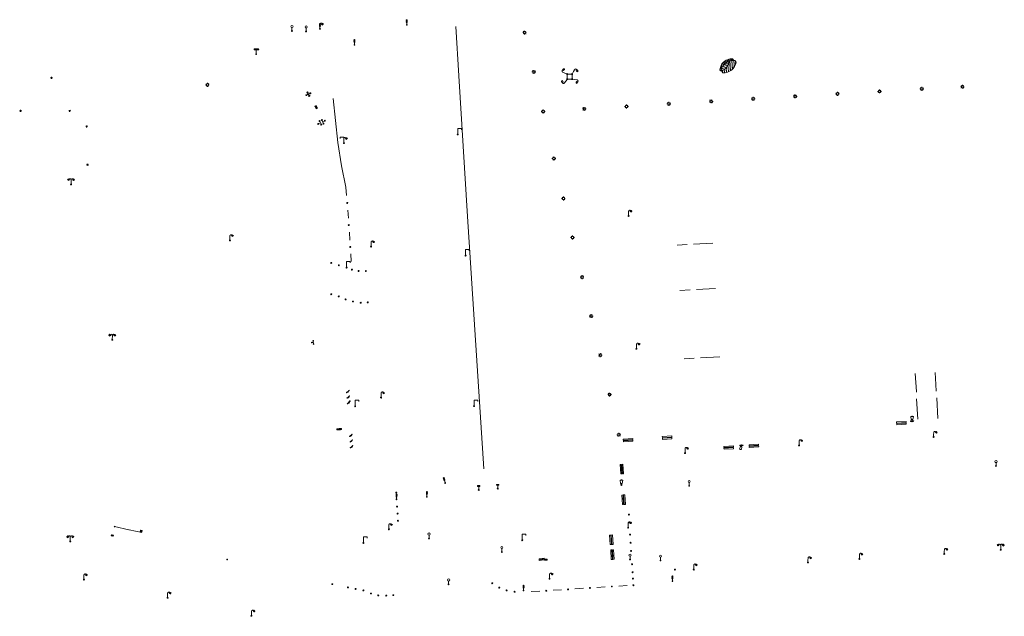
# Model space of a CAD drawing. Units: metres. Extents: x 1905563 to 1919755, y 4212480 to 4229147.
# Drawn here: x 1914624 to 1914831, y 4222693 to 4222819 of the extents above; entities that cross this region are included whole.
import ezdxf

# ---------------------------------------------------------------- set-up
doc = ezdxf.new("R2010")
doc.units = ezdxf.units.M
doc.header["$MEASUREMENT"] = 0
doc.layers.add('SOL_MOB', color=160, linetype='Continuous', lineweight=13, true_color=0x2548ff)
doc.layers.add('SOL_MOB_Lice', color=140, linetype='VdG_Sol_Lice', lineweight=13, true_color=0x25b6ff)
doc.linetypes.add('VdG_Sol_Lice', pattern='A,0.45,[4,dgnlstyle-VdG_Styles_Base_Sol.shx,S=0.00081,R=0,X=0,Y=0],0.45', length=0.9)

# ---------------------------------------------------------------- blocks, each defined once
blk = doc.blocks.new('MOB062_4')
at = {"color": 0, "linetype": 'ByBlock', "lineweight": -2, "flags": 128}
for points in [[(0, 0.9), (1.5, 0.9), (1.5, 1.5), (0, 1.5), (0, 0.9)], [(0, 0), (1.5, 0), (1.5, 0.6), (0, 0.6), (0, 0)], [(0.295, 0.6), (0.295, 0.9)], [(0.413, 0.6), (0.413, 0.9)], [(1.087, 0.6), (1.087, 0.9)], [(1.205, 0.6), (1.205, 0.9)]]:
    blk.add_lwpolyline(points, dxfattribs=at)
blk = doc.blocks.new('MOB031_4')
at = {"color": 0, "linetype": 'ByBlock', "lineweight": -2}
for p, q in [((0, 1), (0, 1.137)), ((0, 0.307276), (0, 0.125))]:
    blk.add_line(p, q, dxfattribs=at)
at = {"color": 0, "linetype": 'ByBlock', "lineweight": -2, "flags": 128}
blk.add_lwpolyline([(-0.171522, 0.307276), (0.171522, 0.307276), (0.267713, 1), (-0.267713, 1), (-0.171522, 0.307276)], close=True, dxfattribs=at)
at = {"color": 0, "linetype": 'ByBlock', "lineweight": -2}
blk.add_circle((0, 0), 0.125, dxfattribs=at)
blk = doc.blocks.new('MOB073_1')
at = {"color": 0, "linetype": 'ByBlock', "lineweight": -2, "flags": 128}
blk.add_lwpolyline([(0.001, 0.09837), (0.001, 1.273), (0.756, 1.273), (0.756, 1.015)], dxfattribs=at)
at = {"color": 0, "linetype": 'ByBlock', "lineweight": -2}
blk.add_circle((0.002962, -0.00163), 0.1, dxfattribs=at)
blk = doc.blocks.new('MOB032_4')
at = {"color": 0, "linetype": 'ByBlock', "lineweight": -2}
blk.add_line((-0.000158, 0.090007), (-0.000158, 0.692952), dxfattribs=at)
for centre, radius in [((-0.002487, 0.921227), 0.228287), ((-0.000158, -0.00036), 0.090367)]:
    blk.add_circle(centre, radius, dxfattribs=at)
blk = doc.blocks.new('MOB009_4')
at = {"color": 0, "linetype": 'ByBlock', "lineweight": -2, "flags": 128}
blk.add_lwpolyline([(0.001, 0.099), (0.001, 0.716), (-0.246, 0.716), (-0.246, 0.901), (0.247, 0.901), (0.247, 0.716), (0.001, 0.716)], dxfattribs=at)
at = {"color": 0, "linetype": 'ByBlock', "lineweight": -2}
blk.add_circle((0.0005, 0.0005), 0.1, dxfattribs=at)
blk = doc.blocks.new('MOB004_4')
at = {"color": 0, "linetype": 'ByBlock', "lineweight": -2, "flags": 128}
for points in [[(0.404, 1.128), (0.3935, 1.1385), (0.383, 1.149), (0.378442, 1.153211), (0.373908, 1.156815), (0.369449, 1.159912), (0.3651, 1.162582), (0.360888, 1.164892), (0.352679, 1.168763), (0.345214, 1.171706), (0.33851, 1.173983), (0.326495, 1.177402), (0.317344, 1.179587), (0.303578, 1.182436), (0.29, 1.185), (0.282328, 1.186256), (0.275557, 1.187069), (0.269601, 1.187558), (0.264375, 1.187815), (0.259796, 1.187907), (0.251785, 1.187768), (0.245791, 1.187409), (0.241311, 1.186995), (0.234627, 1.18614), (0.228, 1.185), (0.21583, 1.182411), (0.205317, 1.179784), (0.196219, 1.17718), (0.188334, 1.174649), (0.181491, 1.172228), (0.169642, 1.167495), (0.160856, 1.163503), (0.154323, 1.160244), (0.14461, 1.154906), (0.135, 1.149), (0.124441, 1.1418), (0.115707, 1.135268), (0.108406, 1.12936), (0.102248, 1.124035), (0.091908, 1.114339), (0.08445, 1.106732), (0.078986, 1.100826), (0.070939, 1.091628), (0.063, 1.082), (0.054827, 1.071662), (0.047942, 1.062596), (0.042165, 1.054603), (0.037325, 1.047533), (0.033274, 1.041269), (0.026645, 1.030081), (0.022098, 1.021457), (0.018949, 1.014834), (0.01468, 1.004612), (0.011, 0.994), (0.008739, 0.986311), (0.006981, 0.979575), (0.005616, 0.973672), (0.004559, 0.968498), (0.003026, 0.959425), (0.00215, 0.9526), (0.001651, 0.947469), (0.001164, 0.939749), (0.001, 0.932), (0.001, 0.518), (0.001, 0.104)], [(0.539, 0.859), (0.59, 0.787)], [(0.611, 0.87), (0.642, 0.839)], [(0.642, 0.911), (0.715, 0.859)], [(0.673, 1.025), (0.756, 0.983)], [(0.673, 0.952), (0.715, 0.932)]]:
    blk.add_lwpolyline(points, dxfattribs=at)
at = {"color": 0, "linetype": 'ByBlock', "lineweight": -2}
for centre, radius in [((0.0005, 0.001), 0.1035), ((0.4975, 1.0145), 0.144071)]:
    blk.add_circle(centre, radius, dxfattribs=at)
blk = doc.blocks.new('MOB011_3')
at = {"color": 0, "linetype": 'ByBlock', "lineweight": -2, "flags": 128}
blk.add_lwpolyline([(0, 0.075498), (0, 0.489)], dxfattribs=at)
at = {"color": 0, "linetype": 'ByBlock', "lineweight": -2}
for centre, radius in [((0, 0.795), 0.102), ((0, 0.591), 0.102), ((0, 0.9985), 0.1015), ((0.0005, 0.0005), 0.075)]:
    blk.add_circle(centre, radius, dxfattribs=at)
blk = doc.blocks.new('MOB158_4')
at = {"layer": 'SOL_MOB', "color": 0, "linetype": 'ByBlock', "lineweight": -2}
blk.add_line((0.05552, 0.083172), (-0.05552, -0.083172), dxfattribs=at)
blk.add_circle((0, 0), 0.1, dxfattribs=at)
blk = doc.blocks.new('MOB004_5')
at = {"color": 0, "linetype": 'ByBlock', "lineweight": -2, "flags": 128}
for points in [[(0.404, 1.128), (0.3935, 1.1385), (0.383, 1.149), (0.378442, 1.153211), (0.373908, 1.156815), (0.369449, 1.159912), (0.3651, 1.162582), (0.360888, 1.164892), (0.352679, 1.168763), (0.345214, 1.171706), (0.33851, 1.173983), (0.326495, 1.177402), (0.317344, 1.179587), (0.303578, 1.182436), (0.29, 1.185), (0.282328, 1.186256), (0.275557, 1.187069), (0.269601, 1.187558), (0.264375, 1.187815), (0.259796, 1.187907), (0.251785, 1.187768), (0.245791, 1.187409), (0.241311, 1.186995), (0.234627, 1.18614), (0.228, 1.185), (0.21583, 1.182411), (0.205317, 1.179784), (0.196219, 1.17718), (0.188334, 1.174649), (0.181491, 1.172228), (0.169642, 1.167495), (0.160856, 1.163503), (0.154323, 1.160244), (0.14461, 1.154906), (0.135, 1.149), (0.124441, 1.1418), (0.115707, 1.135268), (0.108406, 1.12936), (0.102248, 1.124035), (0.091908, 1.114339), (0.08445, 1.106732), (0.078986, 1.100826), (0.070939, 1.091628), (0.063, 1.082), (0.054827, 1.071662), (0.047942, 1.062596), (0.042165, 1.054603), (0.037325, 1.047533), (0.033274, 1.041269), (0.026645, 1.030081), (0.022098, 1.021457), (0.018949, 1.014834), (0.01468, 1.004612), (0.011, 0.994), (0.008739, 0.986311), (0.006981, 0.979575), (0.005616, 0.973672), (0.004559, 0.968498), (0.003026, 0.959425), (0.00215, 0.9526), (0.001651, 0.947469), (0.001164, 0.939749), (0.001, 0.932), (0.001, 0.518), (0.001, 0.104)], [(0.539, 0.859), (0.59, 0.787)], [(0.611, 0.87), (0.642, 0.839)], [(0.642, 0.911), (0.715, 0.859)], [(0.673, 1.025), (0.756, 0.983)], [(0.673, 0.952), (0.715, 0.932)]]:
    blk.add_lwpolyline(points, dxfattribs=at)
at = {"color": 0, "linetype": 'ByBlock', "lineweight": -2}
for centre, radius in [((0.0005, 0.001), 0.1035), ((0.4975, 1.0145), 0.144071)]:
    blk.add_circle(centre, radius, dxfattribs=at)
blk = doc.blocks.new('MOB086_4')
at = {"color": 0, "linetype": 'ByBlock', "lineweight": -2}
for p, q in [((-0.24901, 0), (-0.399, 0)), ((0.001, 0.246442), (0.001, 0.4)), ((0.401, 0), (0.250939, 0)), ((0.001, -0.4), (0.001, -0.253558)), ((0.001, -0.253558), (0.001, -0.4))]:
    blk.add_line(p, q, dxfattribs=at)
at = {"color": 0, "linetype": 'ByBlock', "lineweight": -2, "flags": 128}
for points in [[(-0.281894, 0.282791), (-0.173991, 0.175022)], [(0.001, 0.378), (0.001, 0.4)], [(0.283843, 0.282843), (0.175971, 0.174971)], [(-0.177565, -0.178565), (-0.281843, -0.282843)], [(0.179761, -0.178291), (0.284142, -0.282543)]]:
    blk.add_lwpolyline(points, dxfattribs=at)
at = {"color": 0, "linetype": 'ByBlock', "lineweight": -2}
blk.add_circle((0.001, 0), 0.2, dxfattribs=at)
blk = doc.blocks.new('MOB114')
blk.add_line((0.170167, -0.009795), (0.999436, -0.009795))
at = {"flags": 128}
for points in [[(0.38127, -0.032295), (0.335219, -0.182295), (0.28915, -0.032295)], [(0.537185, -0.182295), (0.43915, -0.182295), (0.43915, -0.032295), (0.537185, -0.032295)], [(0.512374, -0.105519), (0.43915, -0.105519)], [(0.687185, -0.182295), (0.58915, -0.182295), (0.58915, -0.032295)], [(0.762771, -0.032295), (0.812374, -0.032295), (0.837185, -0.055916), (0.837185, -0.158674), (0.812374, -0.182295), (0.762771, -0.182295), (0.73915, -0.158674), (0.73915, -0.055916), (0.762771, -0.032295)]]:
    blk.add_lwpolyline(points, dxfattribs=at)
for centre in [(0.084802, -0.009795), (1.084802, -0.009795)]:
    blk.add_circle(centre, 0.085366)
blk = doc.blocks.new('MOB070')
for p, q in [((0, 0), (0, 0)), ((0.1, 0.1), (0.903905, 0.1))]:
    blk.add_line(p, q)
for centre in [(0.1, 0), (0.900025, 0.000045)]:
    blk.add_circle(centre, 0.1)
blk = doc.blocks.new('MOB031')
for p, q in [((0, 1), (0, 1.137)), ((0, 0.307276), (0, 0.125))]:
    blk.add_line(p, q)
at = {"flags": 128}
blk.add_lwpolyline([(-0.171522, 0.307276), (0.171522, 0.307276), (0.267713, 1), (-0.267713, 1), (-0.171522, 0.307276)], close=True, dxfattribs=at)
blk.add_circle((0, 0), 0.125)
blk = doc.blocks.new('MOB102_3')
at = {"color": 0, "linetype": 'ByBlock', "lineweight": -2, "flags": 128}
for points in [[(-0.672, 1.025), (-0.754, 0.983)], [(-0.672, 0.952), (-0.713, 0.932)], [(-0.641, 0.911), (-0.713, 0.859)], [(-0.61, 0.87), (-0.641, 0.839)], [(-0.537, 0.859), (-0.589, 0.787)], [(0.001, 0.104), (0.001, 0.932)], [(0.539, 0.859), (0.591, 0.787)], [(0.612, 0.87), (0.643, 0.839)], [(0.643, 0.911), (0.715, 0.859)], [(0.674, 1.025), (0.756, 0.983)], [(0.674, 0.952), (0.715, 0.932)]]:
    blk.add_lwpolyline(points, dxfattribs=at)
at = {"color": 0, "linetype": 'ByBlock', "lineweight": -2}
for centre, radius in [((-0.495911, 1.014507), 0.149854), ((0.000519, 0.000519), 0.1), ((0.000519, 0.000519), 0.1), ((0.497911, 1.014507), 0.149854)]:
    blk.add_circle(centre, radius, dxfattribs=at)
for centre, start, end in [((-0.250835, 0.927706), 0.976906, 126.689924), ((0.252835, 0.927706), 53.310076, 179.023094)]:
    blk.add_arc(centre, 0.251871, start, end, dxfattribs=at)
blk = doc.blocks.new('MOB158_5')
at = {"color": 0, "linetype": 'ByBlock', "lineweight": -2}
blk.add_line((0.05552, 0.083172), (-0.05552, -0.083172), dxfattribs=at)
blk.add_circle((0, 0), 0.1, dxfattribs=at)
blk = doc.blocks.new('MOB073_2')
at = {"color": 0, "linetype": 'ByBlock', "lineweight": -2, "flags": 128}
blk.add_lwpolyline([(0.001, 0.09837), (0.001, 1.273), (0.756, 1.273), (0.756, 1.015)], dxfattribs=at)
at = {"color": 0, "linetype": 'ByBlock', "lineweight": -2}
blk.add_circle((0.002962, -0.00163), 0.1, dxfattribs=at)
blk = doc.blocks.new('MOB113_3')
at = {"color": 0, "linetype": 'ByBlock', "lineweight": -2, "flags": 128}
for points in [[(0.001, 0.104), (0.001, 1.273), (-0.754, 1.273), (-0.754, 1.015)], [(0.539, 0.859), (0.59, 0.787)], [(0.611, 0.87), (0.642, 0.839)], [(0.642, 0.911), (0.715, 0.859)], [(0.673, 1.025), (0.756, 0.983)], [(0.673, 0.952), (0.715, 0.932)]]:
    blk.add_lwpolyline(points, dxfattribs=at)
at = {"color": 0, "linetype": 'ByBlock', "lineweight": -2}
for centre, radius in [((0.002798, -0.00163), 0.1), ((0.497089, 1.014507), 0.140945)]:
    blk.add_circle(centre, radius, dxfattribs=at)
blk.add_arc((0.241618, 0.942638), 0.241599, 46.383741, 180.91058, dxfattribs=at)
blk = doc.blocks.new('MOB011_4')
at = {"color": 0, "linetype": 'ByBlock', "lineweight": -2, "flags": 128}
blk.add_lwpolyline([(0, 0.075498), (0, 0.489)], dxfattribs=at)
at = {"color": 0, "linetype": 'ByBlock', "lineweight": -2}
for centre, radius in [((0, 0.795), 0.102), ((0, 0.591), 0.102), ((0, 0.9985), 0.1015), ((0.0005, 0.0005), 0.075)]:
    blk.add_circle(centre, radius, dxfattribs=at)
blk = doc.blocks.new('MOB114_2')
at = {"color": 0}
blk.add_line((0.170167, -0.009795), (0.999436, -0.009795), dxfattribs=at)
at = {"color": 0, "flags": 128}
for points in [[(0.38127, -0.032295), (0.335219, -0.182295), (0.28915, -0.032295)], [(0.537185, -0.182295), (0.43915, -0.182295), (0.43915, -0.032295), (0.537185, -0.032295)], [(0.512374, -0.105519), (0.43915, -0.105519)], [(0.687185, -0.182295), (0.58915, -0.182295), (0.58915, -0.032295)], [(0.762771, -0.032295), (0.812374, -0.032295), (0.837185, -0.055916), (0.837185, -0.158674), (0.812374, -0.182295), (0.762771, -0.182295), (0.73915, -0.158674), (0.73915, -0.055916), (0.762771, -0.032295)]]:
    blk.add_lwpolyline(points, dxfattribs=at)
at = {"color": 0}
for centre in [(0.084802, -0.009795), (1.084802, -0.009795)]:
    blk.add_circle(centre, 0.085366, dxfattribs=at)
blk = doc.blocks.new('MOB032_5')
at = {"color": 0, "linetype": 'ByBlock', "lineweight": -2}
blk.add_line((-0.000158, 0.090007), (-0.000158, 0.692952), dxfattribs=at)
for centre, radius in [((-0.002487, 0.921227), 0.228287), ((-0.000158, -0.00036), 0.090367)]:
    blk.add_circle(centre, radius, dxfattribs=at)
blk = doc.blocks.new('MOB037_3')
at = {"color": 0, "flags": 128}
for points in [[(0, 0), (1.2, 0), (1.2, 1.2), (0, 1.2), (0, 0), (1.2, 1.2)], [(0, 1.2), (1.2, 0)]]:
    blk.add_lwpolyline(points, dxfattribs=at)
blk = doc.blocks.new('MOB122_2')
at = {"color": 0}
blk.add_line((-0.3, 0), (0.3, 0), dxfattribs=at)
at = {"color": 0, "flags": 128}
blk.add_lwpolyline([(0, 0), (0, 0.4)], dxfattribs=at)
at = {"color": 0}
for centre in [(-0.4, 0), (0, 0.5), (0.4, 0)]:
    blk.add_circle(centre, 0.1, dxfattribs=at)
blk = doc.blocks.new('MOB086_2')
at = {"color": 0}
for p, q in [((-0.24901, 0), (-0.399, 0)), ((0.001, 0.246442), (0.001, 0.4)), ((0.401, 0), (0.250939, 0)), ((0.001, -0.4), (0.001, -0.253558)), ((0.001, -0.253558), (0.001, -0.4))]:
    blk.add_line(p, q, dxfattribs=at)
at = {"color": 0, "flags": 128}
for points in [[(-0.281894, 0.282791), (-0.173991, 0.175022)], [(0.001, 0.378), (0.001, 0.4)], [(0.283843, 0.282843), (0.175971, 0.174971)], [(-0.177565, -0.178565), (-0.281843, -0.282843)], [(0.179761, -0.178291), (0.284142, -0.282543)]]:
    blk.add_lwpolyline(points, dxfattribs=at)
at = {"color": 0}
blk.add_circle((0.001, 0), 0.2, dxfattribs=at)
blk = doc.blocks.new('MOB102_2')
at = {"color": 0, "linetype": 'ByBlock', "lineweight": -2, "flags": 128}
for points in [[(-0.672, 1.025), (-0.754, 0.983)], [(-0.672, 0.952), (-0.713, 0.932)], [(-0.641, 0.911), (-0.713, 0.859)], [(-0.61, 0.87), (-0.641, 0.839)], [(-0.537, 0.859), (-0.589, 0.787)], [(0.001, 0.104), (0.001, 0.932)], [(0.539, 0.859), (0.591, 0.787)], [(0.612, 0.87), (0.643, 0.839)], [(0.643, 0.911), (0.715, 0.859)], [(0.674, 1.025), (0.756, 0.983)], [(0.674, 0.952), (0.715, 0.932)]]:
    blk.add_lwpolyline(points, dxfattribs=at)
at = {"color": 0, "linetype": 'ByBlock', "lineweight": -2}
for centre, radius in [((-0.495911, 1.014507), 0.149854), ((0.000519, 0.000519), 0.1), ((0.000519, 0.000519), 0.1), ((0.497911, 1.014507), 0.149854)]:
    blk.add_circle(centre, radius, dxfattribs=at)
for centre, start, end in [((-0.250835, 0.927706), 0.976906, 126.689924), ((0.252835, 0.927706), 53.310076, 179.023094)]:
    blk.add_arc(centre, 0.251871, start, end, dxfattribs=at)

msp = doc.modelspace()

# ---------------------------------------------------------------- linework, layer by layer
at = {"layer": 'SOL_MOB'}
for p, q in [((1914673.946165, 4222811.759791), (1914673.952408, 4222812.591657)), ((1914773.379878, 4222810.153199), (1914773.460439, 4222810.59085)), ((1914773.652424, 4222810.253046), (1914773.726853, 4222810.657386)), ((1914773.918951, 4222810.320194), (1914773.987587, 4222810.693066)), ((1914774.180252, 4222810.358954), (1914774.243972, 4222810.705114)), ((1914774.234823, 4222810.71715), (1914774.497412, 4222810.371599)), ((1914771.744747, 4222808.174127), (1914772.009979, 4222809.61501)), ((1914771.843342, 4222808.256093), (1914772.646187, 4222808.541499)), ((1914771.906888, 4222808.597033), (1914773.100835, 4222809.021474)), ((1914772.082467, 4222808.977801), (1914773.300365, 4222809.410756)), ((1914772.177073, 4222809.141987), (1914772.332019, 4222809.983739)), ((1914772.362858, 4222809.395828), (1914773.389743, 4222809.76088)), ((1914772.507135, 4222809.554291), (1914772.62994, 4222810.221439)), ((1914772.52304, 4222807.728919), (1914772.596898, 4222808.505916)), ((1914772.810624, 4222809.822238), (1914772.914937, 4222810.388924)), ((1914772.93126, 4222807.796989), (1914773.039373, 4222808.934342)), ((1914772.968525, 4222809.92949), (1914773.299968, 4222810.047316)), ((1914773.100027, 4222810.013664), (1914773.190767, 4222810.506614)), ((1914773.417181, 4222809.92167), (1914773.25475, 4222810.095784)), ((1914773.346055, 4222807.934223), (1914773.563227, 4222810.218898)), ((1914773.769017, 4222808.157383), (1914773.975616, 4222810.330822)), ((1914774.203714, 4222808.503996), (1914774.381212, 4222810.371289)), ((1914774.436831, 4222810.372059), (1914774.448576, 4222810.435867)), ((1914774.661357, 4222809.091999), (1914774.772548, 4222810.261732)), ((1914774.691586, 4222810.360971), (1914774.99156, 4222809.993276)), ((1914771.558517, 4222808.345962), (1914771.692817, 4222808.167892)), ((1914771.813939, 4222808.300575), (1914772.198531, 4222807.718749)), ((1914772.130078, 4222807.82136), (1914772.173997, 4222808.283399)), ((1914685.979992, 4222751.018836), (1914685.681822, 4222750.992077)), ((1914690.920545, 4222732.64268), (1914690.911898, 4222732.822726)), ((1914690.919666, 4222732.658685), (1914691.260224, 4222732.871106)), ((1914691.210409, 4222732.628506), (1914691.626308, 4222732.887357)), ((1914691.574485, 4222732.643771), (1914691.92308, 4222732.861132)), ((1914691.931825, 4222732.694084), (1914691.923178, 4222732.87413)), ((1914647.13731, 4222711.615514), (1914644.08447, 4222712.260361)), ((1914647.227161, 4222711.596842), (1914647.13731, 4222711.615514)), ((1914649.853722, 4222711.042185), (1914647.227161, 4222711.596842)), ((1914649.571227, 4222711.505257), (1914649.494748, 4222711.173866)), ((1914649.960512, 4222711.415345), (1914649.884032, 4222711.083953)), ((1914643.439015, 4222710.325408), (1914643.482554, 4222710.53106)), ((1914643.556815, 4222710.300527), (1914643.600354, 4222710.506178)), ((1914643.830351, 4222710.24248), (1914643.87389, 4222710.448131)), ((1914734.547903, 4222705.588057), (1914733.522699, 4222705.146798)), ((1914734.65534, 4222705.381272), (1914735.220146, 4222705.230049)), ((1914735.202642, 4222705.429159), (1914734.671844, 4222705.182169))]:
    msp.add_line(p, q, dxfattribs=at)
at = {"layer": 'SOL_MOB', "flags": 128}
for points in [[(1914673.506823, 4222812.773982), (1914673.50548, 4222812.595011), (1914674.399336, 4222812.588302), (1914674.489989, 4222812.676613), (1914674.400679, 4222812.767274), (1914673.506823, 4222812.773982)], [(1914674.035483, 4222811.67013), (1914674.00896, 4222811.733322), (1914673.946165, 4222811.759791), (1914673.88398, 4222811.73426), (1914673.856511, 4222811.671473), (1914673.883034, 4222811.60828), (1914673.944822, 4222811.58082), (1914674.008014, 4222811.607342), (1914674.035483, 4222811.67013)], [(1914774.497412, 4222810.371599), (1914774.234823, 4222810.71715), (1914773.988681, 4222810.702343), (1914773.719552, 4222810.659828), (1914773.453983, 4222810.594001), (1914773.188891, 4222810.508253), (1914772.915308, 4222810.397406), (1914772.62934, 4222810.228777), (1914772.333576, 4222809.986503), (1914772.007252, 4222809.620758), (1914771.85071, 4222809.333612), (1914771.761359, 4222809.110196), (1914771.68156, 4222808.878809), (1914771.618012, 4222808.651752), (1914771.558517, 4222808.345962), (1914771.692817, 4222808.167892), (1914772.025839, 4222808.233218), (1914772.160602, 4222808.277586), (1914772.399077, 4222808.384718), (1914772.600781, 4222808.508635), (1914772.867983, 4222808.734864), (1914773.031625, 4222808.924048), (1914773.181715, 4222809.154397), (1914773.315422, 4222809.452119), (1914773.387291, 4222809.714335), (1914773.417069, 4222809.920425), (1914773.256649, 4222810.093748)], [(1914739.433474, 4222807.351832), (1914739.442302, 4222806.546202)], [(1914740.335494, 4222807.474781), (1914739.547123, 4222807.466142)], [(1914739.553337, 4222806.43711), (1914740.352172, 4222806.445863)], [(1914740.462093, 4222806.558505), (1914740.453319, 4222807.359194)], [(1914716.488206, 4222794.773258), (1914716.456752, 4222794.845487), (1914716.384996, 4222794.877022), (1914716.312775, 4222794.846568), (1914716.281239, 4222794.774812), (1914716.311694, 4222794.702591), (1914716.383442, 4222794.670056), (1914716.455671, 4222794.70151), (1914716.488206, 4222794.773258)], [(1914716.384996, 4222794.877022), (1914716.393768, 4222796.045834), (1914717.148646, 4222796.040168), (1914717.14671, 4222795.78221)], [(1914685.627336, 4222750.926493), (1914685.584448, 4222750.940813), (1914685.562751, 4222750.980972), (1914685.577072, 4222751.02386), (1914685.61723, 4222751.045556), (1914685.660126, 4222751.032235), (1914685.681822, 4222750.992077), (1914685.667494, 4222750.948189), (1914685.627336, 4222750.926493)], [(1914685.954135, 4222751.304), (1914685.910247, 4222751.318328), (1914685.889551, 4222751.358479), (1914685.902879, 4222751.402374), (1914685.94303, 4222751.423071), (1914685.986925, 4222751.409743), (1914686.008621, 4222751.369584), (1914685.994294, 4222751.325696), (1914685.954135, 4222751.304), (1914686.005796, 4222750.726673)], [(1914686.016901, 4222750.607602), (1914685.973006, 4222750.62093), (1914685.95131, 4222750.661089), (1914685.965638, 4222750.704977), (1914686.005796, 4222750.726673), (1914686.048684, 4222750.712352), (1914686.070381, 4222750.672194), (1914686.05606, 4222750.629306), (1914686.016901, 4222750.607602)], [(1914694.778139, 4222737.705195), (1914694.786911, 4222738.874006), (1914695.54179, 4222738.868341), (1914695.539854, 4222738.610382)], [(1914694.88135, 4222737.601431), (1914694.849895, 4222737.673659), (1914694.778139, 4222737.705195), (1914694.705918, 4222737.67474), (1914694.674383, 4222737.602984), (1914694.704838, 4222737.530763), (1914694.776586, 4222737.498228), (1914694.848815, 4222737.529682), (1914694.88135, 4222737.601431)], [(1914643.600354, 4222710.506178), (1914643.830351, 4222710.24248), (1914643.439015, 4222710.325408), (1914643.600354, 4222710.506178)], [(1914643.556815, 4222710.300527), (1914643.87389, 4222710.448131), (1914643.482554, 4222710.53106), (1914643.556815, 4222710.300527)], [(1914696.521938, 4222708.925124), (1914696.53071, 4222710.093935), (1914697.285588, 4222710.08827), (1914697.283653, 4222709.830311)], [(1914696.625149, 4222708.82136), (1914696.593694, 4222708.893588), (1914696.521938, 4222708.925124), (1914696.449717, 4222708.894669), (1914696.418182, 4222708.822913), (1914696.448637, 4222708.750692), (1914696.520385, 4222708.718157), (1914696.592613, 4222708.749612), (1914696.625149, 4222708.82136)], [(1914733.492316, 4222705.49499), (1914734.547903, 4222705.588057), (1914734.578279, 4222705.238866), (1914733.522699, 4222705.146798), (1914733.492316, 4222705.49499), (1914734.578279, 4222705.238866)], [(1914735.202642, 4222705.429159), (1914734.65534, 4222705.381272), (1914734.671844, 4222705.182169), (1914735.220146, 4222705.230049), (1914735.202642, 4222705.429159)]]:
    msp.add_lwpolyline(points, dxfattribs=at)
for points in [[(1914644.070022, 4222712.200475), (1914644.093957, 4222712.325283), (1914644.169817, 4222712.307715), (1914644.142906, 4222712.18593), (1914644.070022, 4222712.200475)], [(1914649.571227, 4222711.505257), (1914649.884032, 4222711.083953), (1914649.494748, 4222711.173866), (1914649.960512, 4222711.415345), (1914649.571227, 4222711.505257)]]:
    msp.add_lwpolyline(points, close=True, dxfattribs=at)
at = {"layer": 'SOL_MOB'}
for centre, radius, start, end in [((1914774.446557, 4222807.663462), 2.708615, 84.809765, 166.395585), ((1914772.274483, 4222810.477612), 2.759908, 268.423048, 349.892838), ((1914691.604515, 4222729.16144), 3.7259, 85.100104, 100.719662), ((1914691.243244, 4222736.269013), 3.640765, 264.916301, 280.903465)]:
    msp.add_arc(centre, radius, start, end, dxfattribs=at)
at = {"layer": 'SOL_MOB_Lice', "ltscale": 0.999911}
for p, q in [((1914716.586728, 4222807.093839), (1914715.941876, 4222817.503976)), ((1914718.418478, 4222777.523063), (1914716.586728, 4222807.093839)), ((1914718.418453, 4222777.522675), (1914721.851612, 4222724.403947)), ((1914762.583535, 4222771.479717), (1914764.665273, 4222771.607079)), ((1914766.033765, 4222771.691798), (1914770.093205, 4222771.940303)), ((1914763.155883, 4222761.941421), (1914765.285612, 4222762.068423)), ((1914770.675453, 4222762.388934), (1914766.617066, 4222762.147421)), ((1914764.012889, 4222747.565496), (1914766.162646, 4222747.696347)), ((1914767.514059, 4222747.770196), (1914771.54636, 4222747.999906)), ((1914812.707792, 4222744.502322), (1914812.947857, 4222740.675154)), ((1914816.888791, 4222744.69392), (1914817.047865, 4222742.157946)), ((1914817.047865, 4222742.157946), (1914817.135272, 4222740.764482)), ((1914812.947857, 4222740.675154), (1914812.954272, 4222740.572884)), ((1914813.255212, 4222734.840226), (1914812.997488, 4222739.13671)), ((1914817.48228, 4222735.041477), (1914817.210723, 4222739.360063))]:
    msp.add_line(p, q, dxfattribs=at)
at = {"layer": 'SOL_MOB_Lice'}
for p, q in [((1914692.807226, 4222783.669597), (1914692.924268, 4222781.941981)), ((1914693.231186, 4222778.873917), (1914693.348228, 4222777.146302)), ((1914693.5534, 4222774.243984), (1914693.670442, 4222772.516369)), ((1914693.853988, 4222769.668571), (1914693.962028, 4222768.073828)), ((1914731.867954, 4222698.587725), (1914733.637485, 4222698.695013)), ((1914736.468667, 4222698.87456), (1914738.238198, 4222698.981848)), ((1914741.061409, 4222699.163314), (1914742.829779, 4222699.288285)), ((1914745.647261, 4222699.47494), (1914747.415631, 4222699.59991)), ((1914750.290896, 4222699.763647), (1914752.059267, 4222699.888618))]:
    msp.add_line(p, q, dxfattribs=at)
at = {"layer": 'SOL_MOB_Lice', "flags": 128}
msp.add_lwpolyline([(1914692.807226, 4222783.669597), (1914691.926, 4222788.208), (1914691.135, 4222793.117), (1914690.151, 4222802.376)], dxfattribs=at)

# ---------------------------------------------------------------- block references
at = {"layer": 'SOL_MOB'}
for name, p, xscale, yscale, rotation in [('MOB011_4', (1914705.64139, 4222817.828255), 0.999867, 0.999867, 359.570001), ('MOB032_5', (1914681.460481, 4222816.569885), 0.999722, 0.999722, 359.570001), ('MOB032_5', (1914684.445896, 4222816.473622), 0.999722, 0.999722, 359.570001), ('MOB004_5', (1914687.364147, 4222817.007527), 0.999867, 0.999867, 0.259039), ('MOB011_4', (1914687.364147, 4222817.007527), 0.999867, 0.999867, 359.570001), ('MOB011_4', (1914694.609167, 4222813.6475), 0.999867, 0.999867, 359.570001), ('MOB086_4', (1914730.446585, 4222816.202242), 0.999867, 0.999867, 359.570001), ('MOB004_5', (1914739.433068, 4222807.465707), 1.109583, 1.109583, 65.843611), ('MOB004_5', (1914740.452038, 4222807.476058), 1.136217, 1.136217, 331.892925), ('MOB086_4', (1914630.844503, 4222806.704405), 0.490935, 0.495834, 359.570001), ('MOB086_4', (1914732.407307, 4222807.932393), 0.999867, 0.999867, 359.570001), ('MOB004_5', (1914739.444343, 4222806.436731), 1.063212, 1.063212, 145.056907), ('MOB004_5', (1914740.463314, 4222806.447081), 1.083452, 1.083452, 261.746025), ('MOB086_4', (1914814.084024, 4222804.372714), 0.999867, 0.999867, 359.570001), ('MOB086_4', (1914822.617537, 4222804.826616), 0.999867, 0.999867, 359.570001), ('MOB086_4', (1914778.58108, 4222802.285412), 0.999867, 0.999867, 359.570001), ('MOB086_4', (1914787.428037, 4222802.802954), 0.999867, 0.999867, 359.570001), ('MOB086_4', (1914796.317047, 4222803.32818), 0.999867, 0.999867, 359.570001), ('MOB086_4', (1914805.171003, 4222803.845669), 0.999867, 0.999867, 359.570001), ('MOB037_3', (1914686.284985, 4222800.7675), 0.531447, 0.266667, 296.24362), ('MOB086_4', (1914743.01977, 4222800.148553), 0.999867, 0.999867, 359.570001), ('MOB086_4', (1914751.909773, 4222800.672772), 0.999867, 0.999867, 359.570001), ('MOB086_4', (1914760.823914, 4222801.215807), 0.999867, 0.999867, 359.570001), ('MOB086_4', (1914769.72199, 4222801.749963), 0.999867, 0.999867, 359.570001), ('MOB086_4', (1914624.342809, 4222799.766433), 0.490935, 0.495834, 359.570001), ('MOB086_4', (1914634.667215, 4222799.724944), 0.490935, 0.495834, 359.570001), ('MOB086_4', (1914734.362603, 4222799.60559), 0.999867, 0.999867, 359.570001), ('MOB086_4', (1914638.246358, 4222796.436525), 0.490935, 0.495834, 359.570001), ('MOB113_3', (1914692.403026, 4222792.947229), 0.999867, 0.999867, 0.022164), ('MOB086_4', (1914736.613195, 4222789.723733), 0.999867, 0.999867, 359.570001), ('MOB086_4', (1914638.439822, 4222788.414014), 0.490935, 0.495834, 359.570001), ('MOB102_3', (1914634.953982, 4222784.278341), 0.999642, 0.999642, 359.570001), ('MOB086_4', (1914738.61686, 4222781.313576), 0.999867, 0.999867, 359.570001), ('MOB158_5', (1914693.102462, 4222780.358299), 0.999867, 0.999867, 359.570001), ('MOB004_4', (1914752.333923, 4222777.650002), 0.999867, 0.999867, 359.570001), ('MOB158_5', (1914693.42267, 4222775.727382), 0.999867, 0.999867, 359.570001), ('MOB004_5', (1914668.401013, 4222772.492529), 0.999642, 0.999642, 359.570001), ('MOB086_4', (1914740.546925, 4222773.088952), 0.999867, 0.999867, 359.570001), ('MOB158_5', (1914693.742907, 4222771.100463), 0.999867, 0.999867, 359.570001), ('MOB004_5', (1914698.130078, 4222771.184525), 0.999867, 0.999867, 359.570001), ('MOB073_1', (1914718.012792, 4222769.292487), 1.000022, 1.000022, 359.570001), ('MOB158_5', (1914689.748079, 4222767.7368), 0.999867, 0.999867, 359.570001), ('MOB158_5', (1914691.341385, 4222767.26689), 0.999867, 0.999867, 359.570001), ('MOB073_2', (1914692.966475, 4222766.768745), 0.999642, 0.999642, 359.570001), ('MOB158_5', (1914694.088097, 4222766.334372), 0.999867, 0.999867, 359.570001), ('MOB158_5', (1914695.49286, 4222766.055857), 0.999867, 0.999867, 359.570001), ('MOB158_5', (1914697.021523, 4222766.032386), 0.999867, 0.999867, 359.570001), ('MOB086_4', (1914742.547145, 4222764.752812), 0.999867, 0.999867, 359.570001), ('MOB158_5', (1914689.757769, 4222761.167416), 0.999867, 0.999867, 359.570001), ('MOB158_5', (1914691.325034, 4222760.691703), 0.999867, 0.999867, 359.570001), ('MOB158_5', (1914692.763172, 4222760.063974), 0.999867, 0.999867, 359.570001), ('MOB158_5', (1914694.317724, 4222759.626352), 0.999867, 0.999867, 359.570001), ('MOB158_5', (1914695.9357, 4222759.379233), 0.999867, 0.999867, 359.570001), ('MOB158_5', (1914697.431074, 4222759.450002), 0.999867, 0.999867, 359.570001), ('MOB086_4', (1914744.46255, 4222756.573293), 0.999867, 0.999867, 359.570001), ('MOB102_3', (1914643.64249, 4222751.559557), 0.999642, 0.999642, 359.570001), ('MOB004_4', (1914754.005753, 4222749.672387), 0.999867, 0.999867, 359.570001), ('MOB086_4', (1914746.392548, 4222748.33967), 0.999867, 0.999867, 359.570001), ('MOB114_2', (1914692.951054, 4222740.435371), 0.629866, 0.629866, 42.298667), ('MOB004_4', (1914700.218486, 4222739.42618), 0.999867, 0.999867, 359.570001), ('MOB086_4', (1914748.350993, 4222740.032842), 0.999867, 0.999867, 359.570001), ('MOB114_2', (1914693.055598, 4222739.280489), 0.620707, 0.620707, 42.530415), ('MOB114_2', (1914693.14277, 4222738.105219), 0.697119, 0.697119, 48.567653), ('MOB073_1', (1914719.814817, 4222737.612283), 1.000022, 1.000022, 359.570001), ('MOB062_4', (1914808.802022, 4222733.686772), 1.333156, 0.399947, 3.26375), ('MOB070', (1914811.674458, 4222734.429991), 0.708404, 0.708404, 3.969787), ('MOB086_4', (1914750.297404, 4222731.588118), 0.999867, 0.999867, 359.570001), ('MOB004_4', (1914816.569954, 4222731.121736), 0.999867, 0.999867, 359.570001), ('MOB114', (1914693.609176, 4222731.233467), 0.600257, 0.600257, 42.050884), ('MOB114', (1914693.705455, 4222730.072866), 0.600257, 0.600257, 42.050883), ('MOB062_4', (1914751.254052, 4222730.089094), 1.333156, 0.399947, 3.686205), ('MOB062_4', (1914759.475103, 4222730.610334), 1.333156, 0.399947, 3.686205), ('MOB004_4', (1914788.244683, 4222729.357526), 0.999867, 0.999867, 359.570001), ('MOB114', (1914693.754291, 4222728.852628), 0.600257, 0.600257, 42.050883), ('MOB004_4', (1914764.22406, 4222727.73999), 0.999867, 0.999867, 359.570001), ('MOB062_4', (1914772.442153, 4222728.533223), 1.333156, 0.399947, 3.657921), ('MOB031_4', (1914776.096838, 4222729.341707), 0.831603, 0.831603, 166.897163), ('MOB070', (1914775.742783, 4222729.308225), 0.708404, 0.708404, 3.969787), ('MOB062_4', (1914777.750306, 4222728.894343), 1.333156, 0.399947, 3.657921), ('MOB032_4', (1914829.704822, 4222725.025787), 0.999867, 0.999867, 359.570001), ('MOB062_4', (1914751.280667, 4222723.376599), 1.333156, 0.399947, 93.632431), ('MOB011_3', (1914713.747108, 4222721.445522), 1.064321, 1.064321, 16.859806), ('MOB031_4', (1914750.830185, 4222721.041225), 0.999867, 0.999867, 359.570001), ('MOB032_4', (1914765.097105, 4222720.830162), 0.999867, 0.999867, 359.570001), ('MOB158_4', (1914703.4189, 4222719.408257), 0.999867, 0.999867, 359.570001), ('MOB011_3', (1914709.87166, 4222718.533915), 0.999867, 0.999867, 359.570001), ('MOB009_4', (1914720.802419, 4222719.986719), 0.999706, 0.999706, 359.570001), ('MOB009_4', (1914724.80395, 4222720.246657), 0.999706, 0.999706, 359.570001), ('MOB011_3', (1914703.477323, 4222717.999966), 0.999867, 0.999867, 359.570001), ('MOB062_4', (1914751.661318, 4222716.940416), 1.333156, 0.399947, 93.632431), ('MOB158_4', (1914703.595911, 4222716.481235), 0.999867, 0.999867, 359.570001), ('MOB158_4', (1914703.703809, 4222715.00358), 0.999867, 0.999867, 359.570001), ('MOB158_4', (1914703.794387, 4222713.48306), 0.999867, 0.999867, 359.570001), ('MOB004_4', (1914752.253703, 4222712.070481), 0.999867, 0.999867, 359.570001), ('MOB158_4', (1914752.402205, 4222714.804079), 0.999867, 0.999867, 359.570001), ('MOB158_4', (1914752.511812, 4222713.15443), 0.999867, 0.999867, 359.570001), ('MOB004_4', (1914701.868121, 4222711.688706), 0.999867, 0.999867, 359.570001), ('MOB102_3', (1914634.787998, 4222709.136466), 0.999642, 0.999642, 359.570001), ('MOB032_4', (1914710.327925, 4222709.782408), 0.999867, 0.999867, 359.570001), ('MOB073_1', (1914729.961989, 4222709.399079), 1.000022, 1.000022, 359.570001), ('MOB062_4', (1914749.077287, 4222708.506696), 1.333156, 0.399947, 93.632431), ('MOB158_4', (1914752.670528, 4222710.587508), 0.999867, 0.999867, 359.570001), ('MOB032_4', (1914725.653921, 4222706.931673), 0.999722, 0.999722, 359.570001), ('MOB062_4', (1914749.30182, 4222705.383338), 1.333156, 0.399947, 93.632431), ('MOB158_4', (1914752.766589, 4222708.864967), 0.999867, 0.999867, 359.570001), ('MOB158_4', (1914752.862665, 4222707.144426), 0.999867, 0.999867, 359.570001), ('MOB004_4', (1914818.814916, 4222706.500468), 0.999867, 0.999867, 359.570001), ('MOB102_2', (1914830.68538, 4222707.394276), 0.999867, 0.999867, 359.570001), ('MOB158_5', (1914667.824095, 4222705.335792), 0.999867, 0.999867, 359.570001), ('MOB032_4', (1914752.655122, 4222705.337174), 0.999867, 0.999867, 359.570001), ('MOB032_4', (1914759.048928, 4222705.134204), 0.999867, 0.999867, 359.570001), ('MOB004_4', (1914790.111472, 4222704.708099), 0.999867, 0.999867, 359.570001), ('MOB004_4', (1914800.932018, 4222705.464802), 0.999867, 0.999867, 359.570001), ('MOB158_4', (1914753.087622, 4222704.344032), 0.999867, 0.999867, 359.570001), ('MOB158_4', (1914762.109235, 4222703.219435), 0.999867, 0.999867, 359.570001), ('MOB004_4', (1914766.059741, 4222703.208784), 0.999867, 0.999867, 359.570001), ('MOB004_5', (1914637.665486, 4222701.114709), 0.999642, 0.999642, 359.570001), ('MOB032_4', (1914714.449965, 4222700.119482), 0.999867, 0.999867, 359.570001), ('MOB004_4', (1914735.692507, 4222701.287917), 0.999867, 0.999867, 359.570001), ('MOB158_4', (1914753.195004, 4222702.664402), 0.999867, 0.999867, 359.570001), ('MOB158_4', (1914753.264943, 4222701.325017), 0.999867, 0.999867, 359.570001), ('MOB011_3', (1914761.570994, 4222700.78173), 0.999867, 0.999867, 359.570001), ('MOB158_4', (1914689.95478, 4222700.152335), 0.999867, 0.999867, 359.570001), ('MOB158_4', (1914693.26539, 4222699.480557), 0.999867, 0.999867, 359.570001), ('MOB158_4', (1914694.876676, 4222699.141499), 0.999867, 0.999867, 359.570001), ('MOB158_4', (1914696.514236, 4222698.839239), 0.999867, 0.999867, 359.570001), ('MOB158_4', (1914723.643727, 4222700.349451), 0.999867, 0.999867, 359.570001), ('MOB158_4', (1914725.103564, 4222699.415592), 0.999867, 0.999867, 359.570001), ('MOB158_4', (1914726.670101, 4222698.842894), 0.999867, 0.999867, 359.570001), ('MOB158_4', (1914728.335679, 4222698.543424), 0.999867, 0.999867, 359.570001), ('MOB011_3', (1914730.222619, 4222698.828231), 0.999867, 0.999867, 359.570001), ('MOB158_4', (1914735.020658, 4222698.767224), 0.999867, 0.999867, 359.570001), ('MOB158_4', (1914739.593307, 4222699.050873), 0.999867, 0.999867, 359.570001), ('MOB158_4', (1914744.213114, 4222699.356165), 0.999867, 0.999867, 359.570001), ('MOB158_4', (1914748.817894, 4222699.657571), 0.999867, 0.999867, 359.570001), ('MOB158_4', (1914753.347363, 4222699.916546), 0.999867, 0.999867, 359.570001), ('MOB004_5', (1914655.278983, 4222697.296906), 0.999642, 0.999642, 359.570001), ('MOB158_4', (1914698.090149, 4222698.183479), 0.999867, 0.999867, 359.570001), ('MOB158_4', (1914699.648083, 4222697.796826), 0.999867, 0.999867, 359.570001), ('MOB158_4', (1914701.314575, 4222697.752322), 0.999867, 0.999867, 359.570001), ('MOB158_4', (1914702.794011, 4222697.83121), 0.999867, 0.999867, 359.570001), ('MOB004_5', (1914672.934609, 4222693.496784), 0.999642, 0.999642, 359.570001)]:
    msp.add_blockref(name, p, dxfattribs=dict(at, xscale=xscale, yscale=yscale, rotation=rotation))
for name, p in [('MOB086_2', (1914663.663544, 4222805.22148)), ('MOB031', (1914812.035482, 4222734.459421))]:
    msp.add_blockref(name, p, dxfattribs=at)
for p, rotation in [((1914684.958469, 4222803.295607), 119.708572), ((1914684.889091, 4222803.24116), 296.017553), ((1914687.942037, 4222797.440743), 295.444333), ((1914687.460867, 4222797.22002), 114.64225)]:
    msp.add_blockref('MOB122_2', p, dxfattribs=dict(at, rotation=rotation))

doc.saveas('drawing.dxf')
